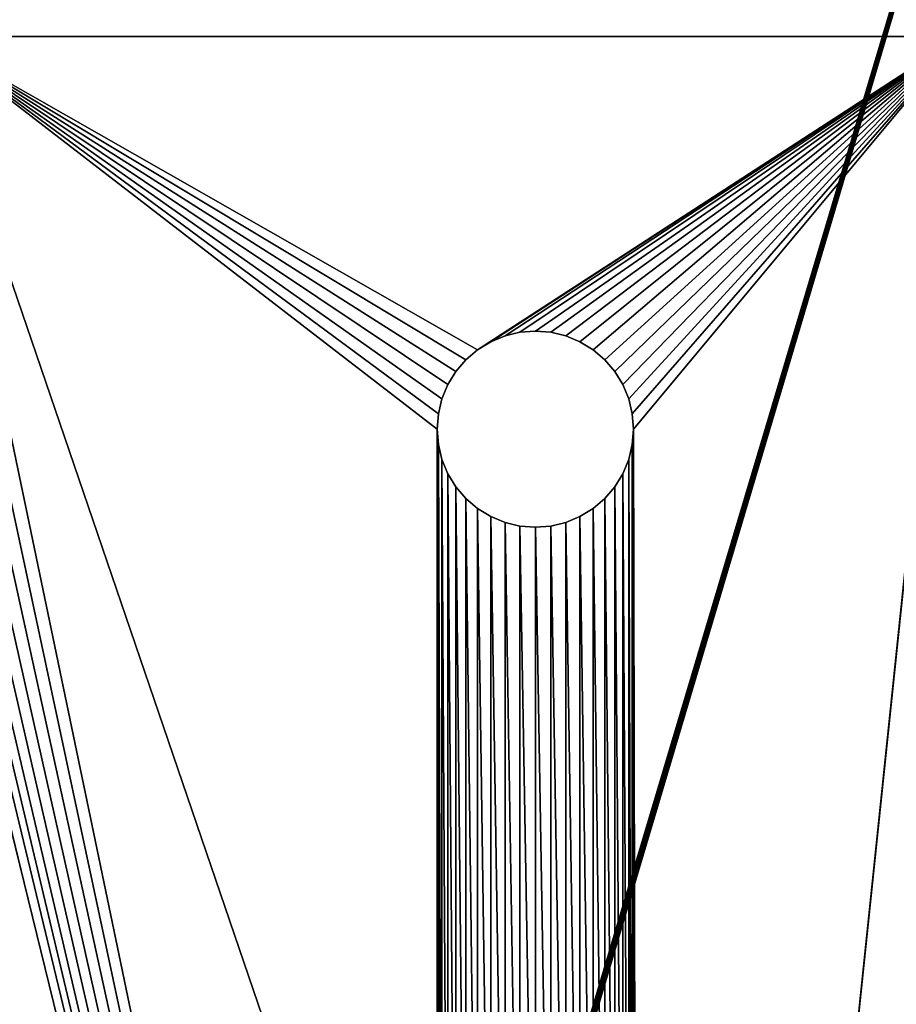
# Model space of a CAD drawing. Units: inches. Extents: x -214 to 183, y -162 to 364.
# Drawn here: x -9 to -5, y 19 to 23 of the extents above; entities that cross this region are included whole.
import ezdxf

# ---------------------------------------------------------------- set-up
doc = ezdxf.new("R2010")
doc.units = ezdxf.units.IN
doc.header["$MEASUREMENT"] = 0
doc.layers.get('0').update_dxf_attribs({"true_color": 0xffffff})

# ---------------------------------------------------------------- blocks, each defined once
blk = doc.blocks.new('Grupa_54')
at = {"color": 18, "true_color": 0x000000}
mesh = blk.add_polyface(dxfattribs=at)
corners = [(0.1232, 18.7479, 2.1), (0.1227, 18.7699, 2.1), (0.1218, 18.7585, 2.1), (0.1258, 18.7814, 2.1), (4.82, 0.1245, 2.1), (0.1309, 18.7921, 2.1), (0.1376, 18.8013, 2.1), (0.1455, 18.8085, 2.1), (13.1691, 28.1015, 2.1), (4.8225, 0.1181, 2.1), (4.8265, 0.1122, 2.1), (4.8318, 0.1072, 2.1), (4.838, 0.1033, 2.1), (4.8447, 0.1008, 2.1), (4.8514, 0.1, 2.1), (24.5805, 0.1, 2.1), (13.1815, 28.1085, 2.1), (13.1962, 28.1133, 2.1), (13.2122, 28.1158, 2.1), (13.2284, 28.1157, 2.1), (13.2437, 28.113, 2.1), (13.257, 28.1079, 2.1), (29.0872, 19.9792, 2.1), (24.5865, 0.1008, 2.1), (24.5925, 0.103, 2.1), (24.598, 0.1065, 2.1), (24.6026, 0.1111, 2.1), (24.6061, 0.1164, 2.1), (24.6082, 0.1221, 2.1), (29.1043, 19.9424, 2.1), (29.0929, 19.9753, 2.1), (29.0978, 19.97, 2.1), (29.1017, 19.9636, 2.1), (29.1041, 19.9565, 2.1), (29.105, 19.9493, 2.1)]
mesh.append_faces([[corners[k] for k in face] for face in [(0, 1, 2), (33, 29, 34)]], dxfattribs={"vtx0": -1, "color": 18})
mesh.append_faces([[corners[k] for k in face] for face in [(1, 0, 3), (3, 4, 5), (5, 4, 6), (6, 4, 7), (7, 4, 8), (8, 15, 16), (16, 15, 17), (17, 15, 18), (18, 15, 19), (19, 15, 20), (20, 15, 21), (21, 15, 22), (22, 29, 30), (30, 29, 31), (31, 29, 32), (32, 29, 33)]], dxfattribs={"vtx0": -1, "vtx1": -1, "color": 18})
mesh.append_faces([[corners[k] for k in face] for face in [(3, 0, 4), (8, 4, 9), (8, 9, 10), (8, 10, 11), (8, 11, 12), (8, 12, 13), (8, 13, 14), (8, 14, 15), (22, 15, 23), (22, 23, 24), (22, 24, 25), (22, 25, 26), (22, 26, 27), (22, 27, 28), (22, 28, 29)]], dxfattribs={"vtx0": -1, "vtx2": -1, "color": 18})
mesh = blk.add_polyface(dxfattribs=at)
corners = [(0.1227, 18.7699), (0.1232, 18.7479), (0.1218, 18.7585), (0.1258, 18.7814), (4.82, 0.1245), (0.1309, 18.7921), (0.1376, 18.8013), (0.1455, 18.8085), (13.1691, 28.1015), (4.8225, 0.1181), (4.8265, 0.1122), (4.8318, 0.1072), (4.838, 0.1033), (4.8447, 0.1008), (4.8514, 0.1), (24.5805, 0.1), (13.1815, 28.1085), (13.1962, 28.1133), (13.2122, 28.1158), (13.2284, 28.1157), (13.2437, 28.113), (13.257, 28.1079), (29.0872, 19.9792), (24.5865, 0.1008), (24.5925, 0.103), (24.598, 0.1065), (24.6026, 0.1111), (24.6061, 0.1164), (24.6082, 0.1221), (29.1043, 19.9424), (29.0929, 19.9753), (29.0978, 19.97), (29.1017, 19.9636), (29.1041, 19.9565), (29.105, 19.9493)]
mesh.append_faces([[corners[k] for k in face] for face in [(0, 1, 2), (29, 33, 34)]], dxfattribs={"vtx0": -1, "color": 18})
mesh.append_faces([[corners[k] for k in face] for face in [(1, 3, 4), (4, 8, 9), (9, 8, 10), (10, 8, 11), (11, 8, 12), (12, 8, 13), (13, 8, 14), (14, 8, 15), (15, 22, 23), (23, 22, 24), (24, 22, 25), (25, 22, 26), (26, 22, 27), (27, 22, 28), (28, 22, 29)]], dxfattribs={"vtx0": -1, "vtx1": -1, "color": 18})
mesh.append_faces([[corners[k] for k in face] for face in [(1, 0, 3), (4, 3, 5), (4, 5, 6), (4, 6, 7), (4, 7, 8), (15, 8, 16), (15, 16, 17), (15, 17, 18), (15, 18, 19), (15, 19, 20), (15, 20, 21), (15, 21, 22), (29, 22, 30), (29, 30, 31), (29, 31, 32), (29, 32, 33)]], dxfattribs={"vtx0": -1, "vtx2": -1, "color": 18})

msp = doc.modelspace()

# ---------------------------------------------------------------- linework, layer by layer
at = {"color": 253, "true_color": 0xb5b5b5, "extrusion": (1, 1.18055e-16, -3.30058e-16)}
for p, q in [((-4.7581, 22.9772, 52.0084), (-9.4936, 22.9772, 52.0084)), ((-4.7581, 22.9772, 51.8584), (-9.4936, 22.9772, 51.8584)), ((-9.8821, 22.482, 52.0084), (-6.6211, 9.182, 52.0084)), ((-9.8821, 22.482, 51.8584), (-6.6211, 9.182, 51.8584)), ((-6.9124, 21.5782, 52.0084), (-6.8471, 21.6052, 52.0084)), ((-6.9124, 21.5782, 51.8584), (-6.8471, 21.6052, 51.8584)), ((-6.8471, 21.6052, 52.0084), (-6.7785, 21.6217, 52.0084)), ((-6.8471, 21.6052, 51.8584), (-6.7785, 21.6217, 51.8584)), ((-6.8471, 21.6052, 51.8584), (-6.8471, 21.6052, 52.0084)), ((-6.7785, 21.6217, 52.0084), (-6.7081, 21.6272, 52.0084)), ((-6.7785, 21.6217, 51.8584), (-6.7081, 21.6272, 51.8584)), ((-6.7785, 21.6217, 51.8584), (-6.7785, 21.6217, 52.0084)), ((-6.7081, 21.6272, 52.0084), (-6.6377, 21.6217, 52.0084)), ((-6.7081, 21.6272, 52.0084), (-6.7081, 21.6272, 51.8584)), ((-6.7081, 21.6272, 51.8584), (-6.6377, 21.6217, 51.8584)), ((-6.6377, 21.6217, 52.0084), (-6.569, 21.6052, 52.0084)), ((-6.6377, 21.6217, 51.8584), (-6.6377, 21.6217, 52.0084)), ((-6.6377, 21.6217, 51.8584), (-6.569, 21.6052, 51.8584)), ((-6.569, 21.6052, 52.0084), (-6.5038, 21.5782, 52.0084)), ((-6.569, 21.6052, 51.8584), (-6.569, 21.6052, 52.0084)), ((-6.569, 21.6052, 51.8584), (-6.5038, 21.5782, 51.8584)), ((-7.0263, 21.4954, 52.0084), (-6.9726, 21.5413, 52.0084)), ((-7.0263, 21.4954, 51.8584), (-6.9726, 21.5413, 51.8584)), ((-6.9726, 21.5413, 52.0084), (-6.9124, 21.5782, 52.0084)), ((-6.9726, 21.5413, 51.8584), (-6.9124, 21.5782, 51.8584)), ((-6.9726, 21.5413, 51.8584), (-6.9726, 21.5413, 52.0084)), ((-6.9124, 21.5782, 51.8584), (-6.9124, 21.5782, 52.0084)), ((-6.5038, 21.5782, 52.0084), (-6.4436, 21.5413, 52.0084)), ((-6.5038, 21.5782, 51.8584), (-6.5038, 21.5782, 52.0084)), ((-6.5038, 21.5782, 51.8584), (-6.4436, 21.5413, 51.8584)), ((-6.4436, 21.5413, 52.0084), (-6.3899, 21.4954, 52.0084)), ((-6.4436, 21.5413, 51.8584), (-6.4436, 21.5413, 52.0084)), ((-6.4436, 21.5413, 51.8584), (-6.3899, 21.4954, 51.8584)), ((-7.0721, 21.4417, 52.0084), (-7.0263, 21.4954, 52.0084)), ((-7.0721, 21.4417, 51.8584), (-7.0263, 21.4954, 51.8584)), ((-7.0263, 21.4954, 51.8584), (-7.0263, 21.4954, 52.0084)), ((-6.3899, 21.4954, 52.0084), (-6.344, 21.4417, 52.0084)), ((-6.3899, 21.4954, 51.8584), (-6.3899, 21.4954, 52.0084)), ((-6.3899, 21.4954, 51.8584), (-6.344, 21.4417, 51.8584)), ((-7.109, 21.3815, 52.0084), (-7.0721, 21.4417, 52.0084)), ((-7.109, 21.3815, 51.8584), (-7.0721, 21.4417, 51.8584)), ((-7.0721, 21.4417, 51.8584), (-7.0721, 21.4417, 52.0084)), ((-6.344, 21.4417, 52.0084), (-6.3071, 21.3815, 52.0084)), ((-6.344, 21.4417, 51.8584), (-6.344, 21.4417, 52.0084)), ((-6.344, 21.4417, 51.8584), (-6.3071, 21.3815, 51.8584)), ((-7.136, 21.3163, 52.0084), (-7.109, 21.3815, 52.0084)), ((-7.136, 21.3163, 51.8584), (-7.109, 21.3815, 51.8584)), ((-7.109, 21.3815, 51.8584), (-7.109, 21.3815, 52.0084)), ((-6.3071, 21.3815, 52.0084), (-6.2801, 21.3163, 52.0084)), ((-6.3071, 21.3815, 51.8584), (-6.3071, 21.3815, 52.0084)), ((-6.3071, 21.3815, 51.8584), (-6.2801, 21.3163, 51.8584)), ((-7.1525, 21.2476, 52.0084), (-7.136, 21.3163, 52.0084)), ((-7.1525, 21.2476, 51.8584), (-7.136, 21.3163, 51.8584)), ((-7.136, 21.3163, 51.8584), (-7.136, 21.3163, 52.0084)), ((-6.2801, 21.3163, 52.0084), (-6.2636, 21.2476, 52.0084)), ((-6.2801, 21.3163, 51.8584), (-6.2801, 21.3163, 52.0084)), ((-6.2801, 21.3163, 51.8584), (-6.2636, 21.2476, 51.8584)), ((-7.1581, 21.1772, 52.0084), (-7.1525, 21.2476, 52.0084)), ((-7.1581, 21.1772, 51.8584), (-7.1525, 21.2476, 51.8584)), ((-7.1525, 21.2476, 51.8584), (-7.1525, 21.2476, 52.0084)), ((-6.2636, 21.2476, 52.0084), (-6.2581, 21.1772, 52.0084)), ((-6.2636, 21.2476, 51.8584), (-6.2636, 21.2476, 52.0084)), ((-6.2636, 21.2476, 51.8584), (-6.2581, 21.1772, 51.8584)), ((-7.1525, 21.1068, 52.0084), (-7.1581, 21.1772, 52.0084)), ((-7.1581, 21.1772, 51.8584), (-7.1581, 21.1772, 52.0084)), ((-7.1525, 21.1068, 51.8584), (-7.1581, 21.1772, 51.8584)), ((-6.2581, 21.1772, 52.0084), (-6.2636, 21.1068, 52.0084)), ((-6.2581, 21.1772, 51.8584), (-6.2636, 21.1068, 51.8584)), ((-6.2581, 21.1772, 51.8584), (-6.2581, 21.1772, 52.0084)), ((-7.136, 21.0382, 52.0084), (-7.1525, 21.1068, 52.0084)), ((-7.136, 21.0382, 51.8584), (-7.1525, 21.1068, 51.8584)), ((-7.1525, 21.1068, 51.8584), (-7.1525, 21.1068, 52.0084)), ((-6.2636, 21.1068, 52.0084), (-6.2801, 21.0382, 52.0084)), ((-6.2636, 21.1068, 51.8584), (-6.2801, 21.0382, 51.8584)), ((-6.2636, 21.1068, 51.8584), (-6.2636, 21.1068, 52.0084)), ((-7.109, 20.9729, 52.0084), (-7.136, 21.0382, 52.0084)), ((-7.109, 20.9729, 51.8584), (-7.136, 21.0382, 51.8584)), ((-7.136, 21.0382, 51.8584), (-7.136, 21.0382, 52.0084)), ((-6.2801, 21.0382, 52.0084), (-6.3071, 20.9729, 52.0084)), ((-6.2801, 21.0382, 51.8584), (-6.3071, 20.9729, 51.8584)), ((-6.2801, 21.0382, 51.8584), (-6.2801, 21.0382, 52.0084)), ((-7.0721, 20.9127, 52.0084), (-7.109, 20.9729, 52.0084)), ((-7.109, 20.9729, 51.8584), (-7.109, 20.9729, 52.0084)), ((-7.0721, 20.9127, 51.8584), (-7.109, 20.9729, 51.8584)), ((-6.3071, 20.9729, 52.0084), (-6.344, 20.9127, 52.0084)), ((-6.3071, 20.9729, 51.8584), (-6.344, 20.9127, 51.8584)), ((-6.3071, 20.9729, 51.8584), (-6.3071, 20.9729, 52.0084)), ((-7.0263, 20.859, 52.0084), (-7.0721, 20.9127, 52.0084)), ((-7.0263, 20.859, 51.8584), (-7.0721, 20.9127, 51.8584)), ((-7.0721, 20.9127, 51.8584), (-7.0721, 20.9127, 52.0084)), ((-6.344, 20.9127, 52.0084), (-6.3899, 20.859, 52.0084)), ((-6.344, 20.9127, 51.8584), (-6.3899, 20.859, 51.8584)), ((-6.344, 20.9127, 51.8584), (-6.344, 20.9127, 52.0084)), ((-6.9726, 20.8132, 52.0084), (-7.0263, 20.859, 52.0084)), ((-7.0263, 20.859, 51.8584), (-7.0263, 20.859, 52.0084)), ((-6.9726, 20.8132, 51.8584), (-7.0263, 20.859, 51.8584)), ((-6.3899, 20.859, 52.0084), (-6.4436, 20.8132, 52.0084)), ((-6.3899, 20.859, 51.8584), (-6.4436, 20.8132, 51.8584)), ((-6.3899, 20.859, 51.8584), (-6.3899, 20.859, 52.0084)), ((-6.9124, 20.7763, 52.0084), (-6.9726, 20.8132, 52.0084)), ((-6.9124, 20.7763, 51.8584), (-6.9726, 20.8132, 51.8584)), ((-6.9726, 20.8132, 51.8584), (-6.9726, 20.8132, 52.0084)), ((-6.8471, 20.7492, 52.0084), (-6.9124, 20.7763, 52.0084)), ((-6.8471, 20.7492, 51.8584), (-6.9124, 20.7763, 51.8584)), ((-6.9124, 20.7763, 51.8584), (-6.9124, 20.7763, 52.0084)), ((-6.5038, 20.7763, 52.0084), (-6.569, 20.7492, 52.0084)), ((-6.5038, 20.7763, 51.8584), (-6.569, 20.7492, 51.8584)), ((-6.4436, 20.8132, 52.0084), (-6.5038, 20.7763, 52.0084)), ((-6.4436, 20.8132, 51.8584), (-6.5038, 20.7763, 51.8584)), ((-6.5038, 20.7763, 51.8584), (-6.5038, 20.7763, 52.0084)), ((-6.4436, 20.8132, 51.8584), (-6.4436, 20.8132, 52.0084)), ((-6.7785, 20.7328, 52.0084), (-6.8471, 20.7492, 52.0084)), ((-6.8471, 20.7492, 51.8584), (-6.8471, 20.7492, 52.0084)), ((-6.7785, 20.7328, 51.8584), (-6.8471, 20.7492, 51.8584)), ((-6.7081, 20.7272, 52.0084), (-6.7785, 20.7328, 52.0084)), ((-6.7785, 20.7328, 52.0084), (-6.7785, 20.7328, 51.8584)), ((-6.7081, 20.7272, 51.8584), (-6.7785, 20.7328, 51.8584)), ((-6.6377, 20.7328, 52.0084), (-6.7081, 20.7272, 52.0084)), ((-6.6377, 20.7328, 51.8584), (-6.7081, 20.7272, 51.8584)), ((-6.7081, 20.7272, 52.0084), (-6.7081, 20.7272, 51.8584)), ((-6.569, 20.7492, 52.0084), (-6.6377, 20.7328, 52.0084)), ((-6.569, 20.7492, 51.8584), (-6.6377, 20.7328, 51.8584)), ((-6.6377, 20.7328, 51.8584), (-6.6377, 20.7328, 52.0084)), ((-6.569, 20.7492, 51.8584), (-6.569, 20.7492, 52.0084))]:
    msp.add_line(p, q, dxfattribs=at)

# ---------------------------------------------------------------- block references
msp.add_blockref('Grupa_54', (-14.278, 8.3108, 52.1308))

# ---------------------------------------------------------------- meshes
at = {"color": 253, "true_color": 0xb5b5b5}
mesh = msp.add_polyface(dxfattribs=at)
corners = [(-7.1581, 21.1772, 52.0084), (-7.1525, 16.2053, 52.0084), (-7.1581, 16.1349, 52.0084), (-7.1525, 21.1068, 52.0084), (-7.136, 16.274, 52.0084), (-7.136, 21.0382, 52.0084), (-7.109, 16.3392, 52.0084), (-7.109, 20.9729, 52.0084), (-7.0721, 16.3994, 52.0084), (-7.0721, 20.9127, 52.0084), (-7.0263, 16.4531, 52.0084), (-7.0263, 20.859, 52.0084), (-6.9726, 16.499, 52.0084), (-6.9726, 20.8132, 52.0084), (-6.9124, 16.5359, 52.0084), (-6.9124, 20.7763, 52.0084), (-6.8471, 16.5629, 52.0084), (-6.8471, 20.7492, 52.0084), (-6.7785, 16.5794, 52.0084), (-6.7785, 20.7328, 52.0084), (-6.7081, 16.5849, 52.0084), (-6.7081, 20.7272, 52.0084), (-6.6377, 16.5794, 52.0084), (-6.6377, 20.7328, 52.0084), (-6.569, 16.5629, 52.0084), (-6.569, 20.7492, 52.0084), (-6.5038, 16.5359, 52.0084), (-6.5038, 20.7763, 52.0084), (-6.4436, 16.499, 52.0084), (-6.4436, 20.8132, 52.0084), (-6.3899, 16.4531, 52.0084), (-6.3899, 20.859, 52.0084), (-6.344, 16.3994, 52.0084), (-6.344, 20.9127, 52.0084), (-6.3071, 16.3392, 52.0084), (-6.3071, 20.9729, 52.0084), (-6.2801, 16.274, 52.0084), (-6.2801, 21.0382, 52.0084), (-6.2636, 16.2053, 52.0084), (-6.2636, 21.1068, 52.0084), (-6.2581, 16.1349, 52.0084), (-6.2581, 21.1772, 52.0084), (-9.4936, 22.9772, 52.0084), (-7.1525, 21.2476, 52.0084), (-7.136, 21.3163, 52.0084), (-7.109, 21.3815, 52.0084), (-7.0721, 21.4417, 52.0084), (-7.0263, 21.4954, 52.0084), (-6.9726, 21.5413, 52.0084), (-4.7581, 22.9772, 52.0084), (-6.9124, 21.5782, 52.0084), (-6.8471, 21.6052, 52.0084), (-6.7785, 21.6217, 52.0084), (-6.7081, 21.6272, 52.0084), (-6.6377, 21.6217, 52.0084), (-6.569, 21.6052, 52.0084), (-6.5038, 21.5782, 52.0084), (-6.4436, 21.5413, 52.0084), (-6.3899, 21.4954, 52.0084), (-6.344, 21.4417, 52.0084), (-6.3071, 21.3815, 52.0084), (-6.2801, 21.3163, 52.0084), (-6.2636, 21.2476, 52.0084), (-6.2326, 8.8772, 52.0084), (-4.7581, 22.9651, 52.0084), (-4.7581, 8.8772, 52.0084), (-9.8906, 22.6258, 52.0084), (-9.8821, 22.482, 52.0084), (-9.8929, 22.5535, 52.0084), (-9.8754, 22.6965, 52.0084), (-6.6211, 9.182, 52.0084), (-9.8477, 22.7634, 52.0084), (-9.8083, 22.8241, 52.0084), (-9.7587, 22.8768, 52.0084), (-9.7004, 22.9196, 52.0084), (-9.6354, 22.9513, 52.0084), (-9.5657, 22.9707, 52.0084), (-7.1525, 16.0645, 52.0084), (-7.136, 15.9958, 52.0084), (-7.109, 15.9306, 52.0084), (-7.0721, 15.8704, 52.0084), (-7.0263, 15.8167, 52.0084), (-6.9726, 15.7708, 52.0084), (-6.9124, 15.7339, 52.0084), (-6.8471, 15.7069, 52.0084), (-6.7785, 15.6904, 52.0084), (-6.7081, 15.6849, 52.0084), (-6.6377, 15.6904, 52.0084), (-6.569, 15.7069, 52.0084), (-6.605, 9.1313, 52.0084), (-6.5823, 9.0832, 52.0084), (-6.5535, 9.0385, 52.0084), (-6.5038, 15.7339, 52.0084), (-6.519, 8.998, 52.0084), (-6.4794, 8.9625, 52.0084), (-6.4436, 15.7708, 52.0084), (-6.4355, 8.9325, 52.0084), (-6.3899, 15.8167, 52.0084), (-6.388, 8.9087, 52.0084), (-6.344, 15.8704, 52.0084), (-6.3377, 8.8913, 52.0084), (-6.3071, 15.9306, 52.0084), (-6.2856, 8.8808, 52.0084), (-6.2801, 15.9958, 52.0084), (-6.2636, 16.0645, 52.0084)]
mesh.append_faces([[corners[k] for k in face] for face in [(63, 64, 65), (66, 67, 68)]], dxfattribs={"vtx0": -1, "color": 253})
mesh.append_faces([[corners[k] for k in face] for face in [(1, 3, 4), (4, 5, 6), (6, 7, 8), (8, 9, 10), (10, 11, 12), (12, 13, 14), (14, 15, 16), (16, 17, 18), (18, 19, 20), (20, 21, 22), (22, 23, 24), (24, 25, 26), (26, 27, 28), (28, 29, 30), (30, 31, 32), (32, 33, 34), (34, 35, 36), (36, 37, 38), (38, 39, 40), (0, 42, 43), (43, 42, 44), (44, 42, 45), (45, 42, 46), (46, 42, 47), (47, 42, 48), (48, 49, 50), (50, 49, 51), (51, 49, 52), (52, 49, 53), (53, 49, 54), (54, 49, 55), (55, 49, 56), (56, 49, 57), (57, 49, 58), (58, 49, 59), (59, 49, 60), (60, 49, 61), (61, 49, 62), (62, 49, 41), (67, 69, 70), (70, 88, 89), (89, 88, 90), (90, 88, 91), (91, 92, 93), (93, 92, 94), (94, 95, 96), (96, 97, 98), (98, 99, 100), (100, 101, 102), (102, 103, 63)]], dxfattribs={"vtx0": -1, "vtx1": -1, "color": 253})
mesh.append_faces([[corners[k] for k in face] for face in [(42, 0, 2), (41, 49, 63), (70, 42, 2), (63, 40, 41)]], dxfattribs={"vtx0": -1, "vtx1": -1, "vtx2": -1, "color": 253})
mesh.append_faces([[corners[k] for k in face] for face in [(0, 1, 2), (1, 0, 3), (4, 3, 5), (6, 5, 7), (8, 7, 9), (10, 9, 11), (12, 11, 13), (14, 13, 15), (16, 15, 17), (18, 17, 19), (20, 19, 21), (22, 21, 23), (24, 23, 25), (26, 25, 27), (28, 27, 29), (30, 29, 31), (32, 31, 33), (34, 33, 35), (36, 35, 37), (38, 37, 39), (40, 39, 41), (48, 42, 49), (63, 49, 64), (67, 66, 69), (70, 69, 71), (70, 71, 72), (70, 72, 73), (70, 73, 74), (70, 74, 75), (70, 75, 76), (70, 76, 42), (70, 2, 77), (70, 77, 78), (70, 78, 79), (70, 79, 80), (70, 80, 81), (70, 81, 82), (70, 82, 83), (70, 83, 84), (70, 84, 85), (70, 85, 86), (70, 86, 87), (70, 87, 88), (91, 88, 92), (94, 92, 95), (96, 95, 97), (98, 97, 99), (100, 99, 101), (102, 101, 103), (63, 103, 104), (63, 104, 40)]], dxfattribs={"vtx0": -1, "vtx2": -1, "color": 253})
mesh = msp.add_polyface(dxfattribs=at)
corners = [(-9.8821, 22.482, 51.8584), (-9.8906, 22.6258, 51.8584), (-9.8929, 22.5535, 51.8584), (-9.8754, 22.6965, 51.8584), (-6.6211, 9.182, 51.8584), (-9.8477, 22.7634, 51.8584), (-9.8083, 22.8241, 51.8584), (-9.7587, 22.8768, 51.8584), (-9.7004, 22.9196, 51.8584), (-9.6354, 22.9513, 51.8584), (-9.5657, 22.9707, 51.8584), (-9.4936, 22.9772, 51.8584), (-7.1581, 16.1349, 51.8584), (-7.1525, 16.0645, 51.8584), (-7.136, 15.9958, 51.8584), (-7.109, 15.9306, 51.8584), (-7.0721, 15.8704, 51.8584), (-7.0263, 15.8167, 51.8584), (-6.9726, 15.7708, 51.8584), (-6.9124, 15.7339, 51.8584), (-6.8471, 15.7069, 51.8584), (-6.7785, 15.6904, 51.8584), (-6.7081, 15.6849, 51.8584), (-6.6377, 15.6904, 51.8584), (-6.569, 15.7069, 51.8584), (-6.605, 9.1313, 51.8584), (-6.5823, 9.0832, 51.8584), (-6.5535, 9.0385, 51.8584), (-6.5038, 15.7339, 51.8584), (-6.519, 8.998, 51.8584), (-6.4794, 8.9625, 51.8584), (-6.4436, 15.7708, 51.8584), (-6.4355, 8.9325, 51.8584), (-6.3899, 15.8167, 51.8584), (-6.388, 8.9087, 51.8584), (-6.344, 15.8704, 51.8584), (-6.3377, 8.8913, 51.8584), (-6.3071, 15.9306, 51.8584), (-6.2856, 8.8808, 51.8584), (-6.2801, 15.9958, 51.8584), (-6.2326, 8.8772, 51.8584), (-6.2636, 16.0645, 51.8584), (-6.2581, 16.1349, 51.8584), (-6.2581, 21.1772, 51.8584), (-6.9726, 21.5413, 51.8584), (-4.7581, 22.9772, 51.8584), (-7.0263, 21.4954, 51.8584), (-7.0721, 21.4417, 51.8584), (-7.109, 21.3815, 51.8584), (-7.136, 21.3163, 51.8584), (-7.1525, 21.2476, 51.8584), (-7.1581, 21.1772, 51.8584), (-6.9124, 21.5782, 51.8584), (-6.8471, 21.6052, 51.8584), (-6.7785, 21.6217, 51.8584), (-6.7081, 21.6272, 51.8584), (-6.6377, 21.6217, 51.8584), (-6.569, 21.6052, 51.8584), (-6.5038, 21.5782, 51.8584), (-6.4436, 21.5413, 51.8584), (-6.3899, 21.4954, 51.8584), (-6.344, 21.4417, 51.8584), (-6.3071, 21.3815, 51.8584), (-6.2801, 21.3163, 51.8584), (-6.2636, 21.2476, 51.8584), (-4.7581, 8.8772, 51.8584), (-4.7581, 22.9651, 51.8584), (-7.1525, 16.2053, 51.8584), (-7.1525, 21.1068, 51.8584), (-7.136, 16.274, 51.8584), (-7.136, 21.0382, 51.8584), (-7.109, 16.3392, 51.8584), (-7.109, 20.9729, 51.8584), (-7.0721, 16.3994, 51.8584), (-7.0721, 20.9127, 51.8584), (-7.0263, 16.4531, 51.8584), (-7.0263, 20.859, 51.8584), (-6.9726, 16.499, 51.8584), (-6.9726, 20.8132, 51.8584), (-6.9124, 16.5359, 51.8584), (-6.9124, 20.7763, 51.8584), (-6.8471, 16.5629, 51.8584), (-6.8471, 20.7492, 51.8584), (-6.7785, 16.5794, 51.8584), (-6.7785, 20.7328, 51.8584), (-6.7081, 16.5849, 51.8584), (-6.7081, 20.7272, 51.8584), (-6.6377, 16.5794, 51.8584), (-6.6377, 20.7328, 51.8584), (-6.569, 16.5629, 51.8584), (-6.569, 20.7492, 51.8584), (-6.5038, 16.5359, 51.8584), (-6.5038, 20.7763, 51.8584), (-6.4436, 16.499, 51.8584), (-6.4436, 20.8132, 51.8584), (-6.3899, 16.4531, 51.8584), (-6.3899, 20.859, 51.8584), (-6.344, 16.3994, 51.8584), (-6.344, 20.9127, 51.8584), (-6.3071, 16.3392, 51.8584), (-6.3071, 20.9729, 51.8584), (-6.2801, 16.274, 51.8584), (-6.2801, 21.0382, 51.8584), (-6.2636, 16.2053, 51.8584), (-6.2636, 21.1068, 51.8584)]
mesh.append_faces([[corners[k] for k in face] for face in [(0, 1, 2), (45, 65, 66)]], dxfattribs={"vtx0": -1, "color": 253})
mesh.append_faces([[corners[k] for k in face] for face in [(1, 0, 3), (3, 4, 5), (5, 4, 6), (6, 4, 7), (7, 4, 8), (8, 4, 9), (9, 4, 10), (10, 4, 11), (12, 4, 13), (13, 4, 14), (14, 4, 15), (15, 4, 16), (16, 4, 17), (17, 4, 18), (18, 4, 19), (19, 4, 20), (20, 4, 21), (21, 4, 22), (22, 4, 23), (23, 4, 24), (24, 27, 28), (28, 30, 31), (31, 32, 33), (33, 34, 35), (35, 36, 37), (37, 38, 39), (39, 40, 41), (41, 40, 42), (11, 44, 45), (44, 11, 46), (46, 11, 47), (47, 11, 48), (48, 11, 49), (49, 11, 50), (50, 11, 51), (67, 51, 12), (51, 67, 68), (68, 69, 70), (70, 71, 72), (72, 73, 74), (74, 75, 76), (76, 77, 78), (78, 79, 80), (80, 81, 82), (82, 83, 84), (84, 85, 86), (86, 87, 88), (88, 89, 90), (90, 91, 92), (92, 93, 94), (94, 95, 96), (96, 97, 98), (98, 99, 100), (100, 101, 102), (102, 103, 104), (104, 42, 43)]], dxfattribs={"vtx0": -1, "vtx1": -1, "color": 253})
mesh.append_faces([[corners[k] for k in face] for face in [(11, 4, 12), (42, 40, 43), (51, 11, 12), (45, 43, 40)]], dxfattribs={"vtx0": -1, "vtx1": -1, "vtx2": -1, "color": 253})
mesh.append_faces([[corners[k] for k in face] for face in [(3, 0, 4), (24, 4, 25), (24, 25, 26), (24, 26, 27), (28, 27, 29), (28, 29, 30), (31, 30, 32), (33, 32, 34), (35, 34, 36), (37, 36, 38), (39, 38, 40), (45, 44, 52), (45, 52, 53), (45, 53, 54), (45, 54, 55), (45, 55, 56), (45, 56, 57), (45, 57, 58), (45, 58, 59), (45, 59, 60), (45, 60, 61), (45, 61, 62), (45, 62, 63), (45, 63, 64), (45, 64, 43), (45, 40, 65), (68, 67, 69), (70, 69, 71), (72, 71, 73), (74, 73, 75), (76, 75, 77), (78, 77, 79), (80, 79, 81), (82, 81, 83), (84, 83, 85), (86, 85, 87), (88, 87, 89), (90, 89, 91), (92, 91, 93), (94, 93, 95), (96, 95, 97), (98, 97, 99), (100, 99, 101), (102, 101, 103), (104, 103, 42)]], dxfattribs={"vtx0": -1, "vtx2": -1, "color": 253})
mesh = msp.add_polyface(dxfattribs=at)
corners = [(-4.7581, 22.9772, 52.0084), (-9.4936, 22.9772, 51.8584), (-4.7581, 22.9772, 51.8584), (-9.4936, 22.9772, 52.0084)]
mesh.append_faces([[corners[k] for k in face] for face in [(0, 1, 2), (1, 0, 3)]], dxfattribs={"vtx0": -1, "color": 253})
mesh = msp.add_polyface(dxfattribs=at)
corners = [(-9.8821, 22.482, 51.8584), (-6.6211, 9.182, 52.0084), (-6.6211, 9.182, 51.8584), (-9.8821, 22.482, 52.0084)]
mesh.append_faces([[corners[k] for k in face] for face in [(0, 1, 2), (1, 0, 3)]], dxfattribs={"vtx0": -1, "color": 253})
mesh = msp.add_polyface(dxfattribs=at)
corners = [(-6.9124, 21.5782, 52.0084), (-6.8471, 21.6052, 51.8584), (-6.9124, 21.5782, 51.8584), (-6.8471, 21.6052, 52.0084)]
mesh.append_faces([[corners[k] for k in face] for face in [(0, 1, 2), (1, 0, 3)]], dxfattribs={"vtx0": -1, "color": 253})
mesh = msp.add_polyface(dxfattribs=at)
corners = [(-6.8471, 21.6052, 52.0084), (-6.7785, 21.6217, 51.8584), (-6.8471, 21.6052, 51.8584), (-6.7785, 21.6217, 52.0084)]
mesh.append_faces([[corners[k] for k in face] for face in [(0, 1, 2), (1, 0, 3)]], dxfattribs={"vtx0": -1, "color": 253})
mesh = msp.add_polyface(dxfattribs=at)
corners = [(-6.7785, 21.6217, 52.0084), (-6.7081, 21.6272, 51.8584), (-6.7785, 21.6217, 51.8584), (-6.7081, 21.6272, 52.0084)]
mesh.append_faces([[corners[k] for k in face] for face in [(0, 1, 2), (1, 0, 3)]], dxfattribs={"vtx0": -1, "color": 253})
mesh = msp.add_polyface(dxfattribs=at)
corners = [(-6.7081, 21.6272, 52.0084), (-6.6377, 21.6217, 51.8584), (-6.7081, 21.6272, 51.8584), (-6.6377, 21.6217, 52.0084)]
mesh.append_faces([[corners[k] for k in face] for face in [(0, 1, 2), (1, 0, 3)]], dxfattribs={"vtx0": -1, "color": 253})
mesh = msp.add_polyface(dxfattribs=at)
corners = [(-6.6377, 21.6217, 52.0084), (-6.569, 21.6052, 51.8584), (-6.6377, 21.6217, 51.8584), (-6.569, 21.6052, 52.0084)]
mesh.append_faces([[corners[k] for k in face] for face in [(0, 1, 2), (1, 0, 3)]], dxfattribs={"vtx0": -1, "color": 253})
mesh = msp.add_polyface(dxfattribs=at)
corners = [(-6.569, 21.6052, 52.0084), (-6.5038, 21.5782, 51.8584), (-6.569, 21.6052, 51.8584), (-6.5038, 21.5782, 52.0084)]
mesh.append_faces([[corners[k] for k in face] for face in [(0, 1, 2), (1, 0, 3)]], dxfattribs={"vtx0": -1, "color": 253})
mesh = msp.add_polyface(dxfattribs=at)
corners = [(-7.0263, 21.4954, 52.0084), (-6.9726, 21.5413, 51.8584), (-7.0263, 21.4954, 51.8584), (-6.9726, 21.5413, 52.0084)]
mesh.append_faces([[corners[k] for k in face] for face in [(0, 1, 2), (1, 0, 3)]], dxfattribs={"vtx0": -1, "color": 253})
mesh = msp.add_polyface(dxfattribs=at)
corners = [(-6.9726, 21.5413, 52.0084), (-6.9124, 21.5782, 51.8584), (-6.9726, 21.5413, 51.8584), (-6.9124, 21.5782, 52.0084)]
mesh.append_faces([[corners[k] for k in face] for face in [(0, 1, 2), (1, 0, 3)]], dxfattribs={"vtx0": -1, "color": 253})
mesh = msp.add_polyface(dxfattribs=at)
corners = [(-6.5038, 21.5782, 52.0084), (-6.4436, 21.5413, 51.8584), (-6.5038, 21.5782, 51.8584), (-6.4436, 21.5413, 52.0084)]
mesh.append_faces([[corners[k] for k in face] for face in [(0, 1, 2), (1, 0, 3)]], dxfattribs={"vtx0": -1, "color": 253})
mesh = msp.add_polyface(dxfattribs=at)
corners = [(-6.4436, 21.5413, 52.0084), (-6.3899, 21.4954, 51.8584), (-6.4436, 21.5413, 51.8584), (-6.3899, 21.4954, 52.0084)]
mesh.append_faces([[corners[k] for k in face] for face in [(0, 1, 2), (1, 0, 3)]], dxfattribs={"vtx0": -1, "color": 253})
mesh = msp.add_polyface(dxfattribs=at)
corners = [(-7.0263, 21.4954, 52.0084), (-7.0721, 21.4417, 51.8584), (-7.0721, 21.4417, 52.0084), (-7.0263, 21.4954, 51.8584)]
mesh.append_faces([[corners[k] for k in face] for face in [(0, 1, 2), (1, 0, 3)]], dxfattribs={"vtx0": -1, "color": 253})
mesh = msp.add_polyface(dxfattribs=at)
corners = [(-6.3899, 21.4954, 51.8584), (-6.344, 21.4417, 52.0084), (-6.344, 21.4417, 51.8584), (-6.3899, 21.4954, 52.0084)]
mesh.append_faces([[corners[k] for k in face] for face in [(0, 1, 2), (1, 0, 3)]], dxfattribs={"vtx0": -1, "color": 253})
mesh = msp.add_polyface(dxfattribs=at)
corners = [(-7.0721, 21.4417, 52.0084), (-7.109, 21.3815, 51.8584), (-7.109, 21.3815, 52.0084), (-7.0721, 21.4417, 51.8584)]
mesh.append_faces([[corners[k] for k in face] for face in [(0, 1, 2), (1, 0, 3)]], dxfattribs={"vtx0": -1, "color": 253})
mesh = msp.add_polyface(dxfattribs=at)
corners = [(-6.344, 21.4417, 51.8584), (-6.3071, 21.3815, 52.0084), (-6.3071, 21.3815, 51.8584), (-6.344, 21.4417, 52.0084)]
mesh.append_faces([[corners[k] for k in face] for face in [(0, 1, 2), (1, 0, 3)]], dxfattribs={"vtx0": -1, "color": 253})
mesh = msp.add_polyface(dxfattribs=at)
corners = [(-7.109, 21.3815, 52.0084), (-7.136, 21.3163, 51.8584), (-7.136, 21.3163, 52.0084), (-7.109, 21.3815, 51.8584)]
mesh.append_faces([[corners[k] for k in face] for face in [(0, 1, 2), (1, 0, 3)]], dxfattribs={"vtx0": -1, "color": 253})
mesh = msp.add_polyface(dxfattribs=at)
corners = [(-6.3071, 21.3815, 51.8584), (-6.2801, 21.3163, 52.0084), (-6.2801, 21.3163, 51.8584), (-6.3071, 21.3815, 52.0084)]
mesh.append_faces([[corners[k] for k in face] for face in [(0, 1, 2), (1, 0, 3)]], dxfattribs={"vtx0": -1, "color": 253})
mesh = msp.add_polyface(dxfattribs=at)
corners = [(-7.136, 21.3163, 52.0084), (-7.1525, 21.2476, 51.8584), (-7.1525, 21.2476, 52.0084), (-7.136, 21.3163, 51.8584)]
mesh.append_faces([[corners[k] for k in face] for face in [(0, 1, 2), (1, 0, 3)]], dxfattribs={"vtx0": -1, "color": 253})
mesh = msp.add_polyface(dxfattribs=at)
corners = [(-6.2801, 21.3163, 51.8584), (-6.2636, 21.2476, 52.0084), (-6.2636, 21.2476, 51.8584), (-6.2801, 21.3163, 52.0084)]
mesh.append_faces([[corners[k] for k in face] for face in [(0, 1, 2), (1, 0, 3)]], dxfattribs={"vtx0": -1, "color": 253})
mesh = msp.add_polyface(dxfattribs=at)
corners = [(-7.1525, 21.2476, 52.0084), (-7.1581, 21.1772, 51.8584), (-7.1581, 21.1772, 52.0084), (-7.1525, 21.2476, 51.8584)]
mesh.append_faces([[corners[k] for k in face] for face in [(0, 1, 2), (1, 0, 3)]], dxfattribs={"vtx0": -1, "color": 253})
mesh = msp.add_polyface(dxfattribs=at)
corners = [(-6.2636, 21.2476, 51.8584), (-6.2581, 21.1772, 52.0084), (-6.2581, 21.1772, 51.8584), (-6.2636, 21.2476, 52.0084)]
mesh.append_faces([[corners[k] for k in face] for face in [(0, 1, 2), (1, 0, 3)]], dxfattribs={"vtx0": -1, "color": 253})
mesh = msp.add_polyface(dxfattribs=at)
corners = [(-7.1581, 21.1772, 52.0084), (-7.1525, 21.1068, 51.8584), (-7.1525, 21.1068, 52.0084), (-7.1581, 21.1772, 51.8584)]
mesh.append_faces([[corners[k] for k in face] for face in [(0, 1, 2), (1, 0, 3)]], dxfattribs={"vtx0": -1, "color": 253})
mesh = msp.add_polyface(dxfattribs=at)
corners = [(-6.2581, 21.1772, 51.8584), (-6.2636, 21.1068, 52.0084), (-6.2636, 21.1068, 51.8584), (-6.2581, 21.1772, 52.0084)]
mesh.append_faces([[corners[k] for k in face] for face in [(0, 1, 2), (1, 0, 3)]], dxfattribs={"vtx0": -1, "color": 253})
mesh = msp.add_polyface(dxfattribs=at)
corners = [(-7.1525, 21.1068, 52.0084), (-7.136, 21.0382, 51.8584), (-7.136, 21.0382, 52.0084), (-7.1525, 21.1068, 51.8584)]
mesh.append_faces([[corners[k] for k in face] for face in [(0, 1, 2), (1, 0, 3)]], dxfattribs={"vtx0": -1, "color": 253})
mesh = msp.add_polyface(dxfattribs=at)
corners = [(-6.2636, 21.1068, 51.8584), (-6.2801, 21.0382, 52.0084), (-6.2801, 21.0382, 51.8584), (-6.2636, 21.1068, 52.0084)]
mesh.append_faces([[corners[k] for k in face] for face in [(0, 1, 2), (1, 0, 3)]], dxfattribs={"vtx0": -1, "color": 253})
mesh = msp.add_polyface(dxfattribs=at)
corners = [(-7.136, 21.0382, 52.0084), (-7.109, 20.9729, 51.8584), (-7.109, 20.9729, 52.0084), (-7.136, 21.0382, 51.8584)]
mesh.append_faces([[corners[k] for k in face] for face in [(0, 1, 2), (1, 0, 3)]], dxfattribs={"vtx0": -1, "color": 253})
mesh = msp.add_polyface(dxfattribs=at)
corners = [(-6.2801, 21.0382, 51.8584), (-6.3071, 20.9729, 52.0084), (-6.3071, 20.9729, 51.8584), (-6.2801, 21.0382, 52.0084)]
mesh.append_faces([[corners[k] for k in face] for face in [(0, 1, 2), (1, 0, 3)]], dxfattribs={"vtx0": -1, "color": 253})
mesh = msp.add_polyface(dxfattribs=at)
corners = [(-7.109, 20.9729, 52.0084), (-7.0721, 20.9127, 51.8584), (-7.0721, 20.9127, 52.0084), (-7.109, 20.9729, 51.8584)]
mesh.append_faces([[corners[k] for k in face] for face in [(0, 1, 2), (1, 0, 3)]], dxfattribs={"vtx0": -1, "color": 253})
mesh = msp.add_polyface(dxfattribs=at)
corners = [(-6.3071, 20.9729, 51.8584), (-6.344, 20.9127, 52.0084), (-6.344, 20.9127, 51.8584), (-6.3071, 20.9729, 52.0084)]
mesh.append_faces([[corners[k] for k in face] for face in [(0, 1, 2), (1, 0, 3)]], dxfattribs={"vtx0": -1, "color": 253})
mesh = msp.add_polyface(dxfattribs=at)
corners = [(-7.0721, 20.9127, 52.0084), (-7.0263, 20.859, 51.8584), (-7.0263, 20.859, 52.0084), (-7.0721, 20.9127, 51.8584)]
mesh.append_faces([[corners[k] for k in face] for face in [(0, 1, 2), (1, 0, 3)]], dxfattribs={"vtx0": -1, "color": 253})
mesh = msp.add_polyface(dxfattribs=at)
corners = [(-6.344, 20.9127, 51.8584), (-6.3899, 20.859, 52.0084), (-6.3899, 20.859, 51.8584), (-6.344, 20.9127, 52.0084)]
mesh.append_faces([[corners[k] for k in face] for face in [(0, 1, 2), (1, 0, 3)]], dxfattribs={"vtx0": -1, "color": 253})
mesh = msp.add_polyface(dxfattribs=at)
corners = [(-6.9726, 20.8132, 52.0084), (-7.0263, 20.859, 51.8584), (-6.9726, 20.8132, 51.8584), (-7.0263, 20.859, 52.0084)]
mesh.append_faces([[corners[k] for k in face] for face in [(0, 1, 2), (1, 0, 3)]], dxfattribs={"vtx0": -1, "color": 253})
mesh = msp.add_polyface(dxfattribs=at)
corners = [(-6.3899, 20.859, 52.0084), (-6.4436, 20.8132, 51.8584), (-6.3899, 20.859, 51.8584), (-6.4436, 20.8132, 52.0084)]
mesh.append_faces([[corners[k] for k in face] for face in [(0, 1, 2), (1, 0, 3)]], dxfattribs={"vtx0": -1, "color": 253})
mesh = msp.add_polyface(dxfattribs=at)
corners = [(-6.9124, 20.7763, 52.0084), (-6.9726, 20.8132, 51.8584), (-6.9124, 20.7763, 51.8584), (-6.9726, 20.8132, 52.0084)]
mesh.append_faces([[corners[k] for k in face] for face in [(0, 1, 2), (1, 0, 3)]], dxfattribs={"vtx0": -1, "color": 253})
mesh = msp.add_polyface(dxfattribs=at)
corners = [(-6.8471, 20.7492, 52.0084), (-6.9124, 20.7763, 51.8584), (-6.8471, 20.7492, 51.8584), (-6.9124, 20.7763, 52.0084)]
mesh.append_faces([[corners[k] for k in face] for face in [(0, 1, 2), (1, 0, 3)]], dxfattribs={"vtx0": -1, "color": 253})
mesh = msp.add_polyface(dxfattribs=at)
corners = [(-6.5038, 20.7763, 52.0084), (-6.569, 20.7492, 51.8584), (-6.5038, 20.7763, 51.8584), (-6.569, 20.7492, 52.0084)]
mesh.append_faces([[corners[k] for k in face] for face in [(0, 1, 2), (1, 0, 3)]], dxfattribs={"vtx0": -1, "color": 253})
mesh = msp.add_polyface(dxfattribs=at)
corners = [(-6.4436, 20.8132, 52.0084), (-6.5038, 20.7763, 51.8584), (-6.4436, 20.8132, 51.8584), (-6.5038, 20.7763, 52.0084)]
mesh.append_faces([[corners[k] for k in face] for face in [(0, 1, 2), (1, 0, 3)]], dxfattribs={"vtx0": -1, "color": 253})
mesh = msp.add_polyface(dxfattribs=at)
corners = [(-6.7785, 20.7328, 52.0084), (-6.8471, 20.7492, 51.8584), (-6.7785, 20.7328, 51.8584), (-6.8471, 20.7492, 52.0084)]
mesh.append_faces([[corners[k] for k in face] for face in [(0, 1, 2), (1, 0, 3)]], dxfattribs={"vtx0": -1, "color": 253})
mesh = msp.add_polyface(dxfattribs=at)
corners = [(-6.7081, 20.7272, 52.0084), (-6.7785, 20.7328, 51.8584), (-6.7081, 20.7272, 51.8584), (-6.7785, 20.7328, 52.0084)]
mesh.append_faces([[corners[k] for k in face] for face in [(0, 1, 2), (1, 0, 3)]], dxfattribs={"vtx0": -1, "color": 253})
mesh = msp.add_polyface(dxfattribs=at)
corners = [(-6.6377, 20.7328, 52.0084), (-6.7081, 20.7272, 51.8584), (-6.6377, 20.7328, 51.8584), (-6.7081, 20.7272, 52.0084)]
mesh.append_faces([[corners[k] for k in face] for face in [(0, 1, 2), (1, 0, 3)]], dxfattribs={"vtx0": -1, "color": 253})
mesh = msp.add_polyface(dxfattribs=at)
corners = [(-6.569, 20.7492, 52.0084), (-6.6377, 20.7328, 51.8584), (-6.569, 20.7492, 51.8584), (-6.6377, 20.7328, 52.0084)]
mesh.append_faces([[corners[k] for k in face] for face in [(0, 1, 2), (1, 0, 3)]], dxfattribs={"vtx0": -1, "color": 253})

doc.saveas('drawing.dxf')
